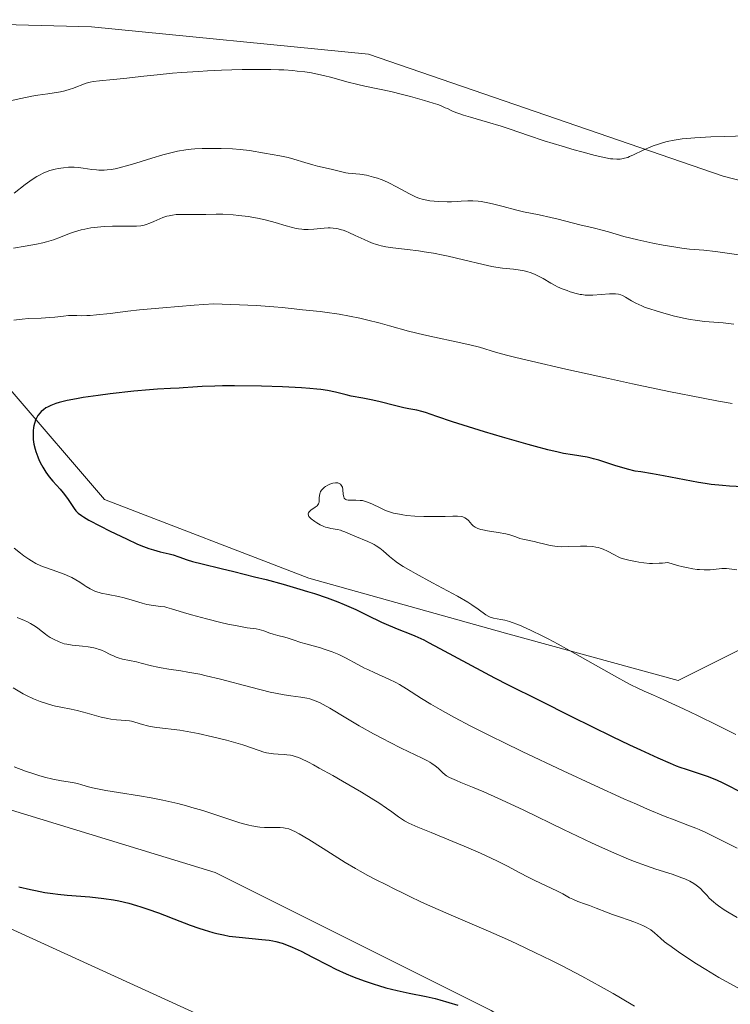
# Model space of a CAD drawing. Units: metres. Extents: x 632637 to 636123, y 4660283 to 4662645.
# Drawn here: x 634723 to 634835, y 4660520 to 4660676 of the extents above; entities that cross this region are included whole.
import ezdxf

# ---------------------------------------------------------------- set-up
doc = ezdxf.new("R2010")
doc.units = ezdxf.units.M
doc.header["$MEASUREMENT"] = 0
for name, color, linetype, lineweight in [('Cultivos herbáceos CxS', 92, 'Continuous', 0), ('Curva de nivel maestra', 30, 'Continuous', 30), ('Curva de nivel normal', 30, 'Continuous', 0), ('Matorral CxS', 135, 'Continuous', 0), ('Suelo desnudo CxS', 253, 'Continuous', 0)]:
    doc.layers.add(name, color=color, linetype=linetype, lineweight=lineweight)

# ---------------------------------------------------------------- blocks, each defined once
blk = doc.blocks.new('*U3')
at = {"layer": 'Matorral CxS', "color": 135, "linetype": 'Continuous', "lineweight": 0}
blk.add_polyline3d([(634620.7495, 4660569.4315, 472.3951), (634635.1141, 4660557.3347, 473.2237), (634649.4783, 4660553.5541, 473.5964), (634667.8013, 4660548.4285, 472.8564), (634716.3777, 4660534.7185, 474.3544), (634759.9723, 4660514.7779, 472.948), (634804.8121, 4660499.8225, 473.4571), (634832.2141, 4660464.9293, 469.7461), (634832.2141, 4660459.9445, 471.0244), (634808.5493, 4660466.1761, 472.0422), (634803.5661, 4660473.6533, 471.6439), (634784.8833, 4660486.1149, 470.1432), (634759.9721, 4660489.8549, 470.4905), (634728.8337, 4660501.0711, 466.8944), (634710.1495, 4660499.8259, 467.7352), (634702.6763, 4660493.5951, 468.6272), (634687.7293, 4660468.6725, 469.1671), (634672.7831, 4660462.4419, 466.9975), (634642.8899, 4660461.1971, 467.3203), (634608.0139, 4660473.6605, 466.669)], dxfattribs=at)

msp = doc.modelspace()

# ---------------------------------------------------------------- linework, layer by layer
at = {"layer": 'Cultivos herbáceos CxS', "color": 92, "linetype": 'Continuous', "lineweight": 0}
for points in [[(634952.3397, 4660623.8943, 485.7156), (634901.3485, 4660634.4319, 483.6306), (634834.3653, 4660651.6745, 480.6001), (634778.1461, 4660671.0065, 478.1842), (634734.2455, 4660675.3213, 476.8084), (634712.2823, 4660675.8935, 475.9699), (634690.3983, 4660676.4639, 475.6709), (634668.1833, 4660675.4425, 474.9026), (634643.7421, 4660659.5151, 475.3645), (634627.4559, 4660641.7319, 476.8432), (634633.6459, 4660613.2785, 476.5035), (634654.0497, 4660570.4751, 476.7421), (634674.7257, 4660561.1213, 474.2891), (634696.5915, 4660562.1619, 478.2981), (634716.3747, 4660552.7901, 477.8158), (634753.8593, 4660541.3353, 477.7349), (634797.5909, 4660519.4679, 476.2978), (634846.5285, 4660488.2291, 476.962), (634896.5077, 4660451.7843, 479.3831), (634930.8685, 4660424.7111, 480.8311), (634957.9401, 4660392.4321, 482.3119)], [(634690.3983, 4660676.4639, 475.6709), (634668.1833, 4660675.4425, 474.9026), (634643.7421, 4660659.5151, 475.3645), (634627.4559, 4660641.7319, 476.8432), (634633.6459, 4660613.2785, 476.5035), (634654.0497, 4660570.4751, 476.7421), (634674.7257, 4660561.1213, 474.2891), (634696.5915, 4660562.1619, 478.2981), (634716.3747, 4660552.7901, 477.8158), (634753.8593, 4660541.3353, 477.7349), (634797.5909, 4660519.4679, 476.2978), (634846.5285, 4660488.2291, 476.962), (634896.5077, 4660451.7843, 479.3831), (634930.8685, 4660424.7111, 480.8311), (634957.9401, 4660392.4321, 482.3119), (634988.3029, 4660371.2821, 485.5209), (635001.6719, 4660363.2761, 486.929), (634995.9913, 4660336.8743, 482.7227), (634980.8473, 4660340.3695, 481.6315), (634970.4349, 4660332.0403, 477.301), (634974.1437, 4660326.0767, 477.0765)], [(634690.3983, 4660676.4639, 475.6709), (634712.2823, 4660675.8935, 475.9699), (634734.2455, 4660675.3213, 476.8084), (634778.1461, 4660671.0065, 478.1842), (634834.3653, 4660651.6745, 480.6001), (634901.3485, 4660634.4319, 483.6306), (634952.3397, 4660623.8943, 485.7156)], [(634608.0139, 4660473.6605, 466.669), (634642.8899, 4660461.1971, 467.3203), (634672.7831, 4660462.4419, 466.9975), (634687.7293, 4660468.6725, 469.1671), (634702.6763, 4660493.5951, 468.6272), (634710.1495, 4660499.8259, 467.7352), (634728.8337, 4660501.0711, 466.8944), (634759.9721, 4660489.8549, 470.4905), (634784.8833, 4660486.1149, 470.1432), (634803.5661, 4660473.6533, 471.6439), (634808.5493, 4660466.1761, 472.0422), (634832.2141, 4660459.9445, 471.0244), (634832.2141, 4660464.9293, 469.7461), (634804.8121, 4660499.8225, 473.4571), (634759.9723, 4660514.7779, 472.948), (634716.3777, 4660534.7185, 474.3544), (634667.8013, 4660548.4285, 472.8564), (634649.4783, 4660553.5541, 473.5964), (634635.1141, 4660557.3347, 473.2237), (634620.7495, 4660569.4315, 472.3951)], [(634620.7495, 4660569.4315, 472.3951), (634635.1141, 4660557.3347, 473.2237), (634649.4783, 4660553.5541, 473.5964), (634667.8013, 4660548.4285, 472.8564), (634716.3777, 4660534.7185, 474.3544), (634759.9723, 4660514.7779, 472.948), (634804.8121, 4660499.8225, 473.4571), (634832.2141, 4660464.9293, 469.7461), (634832.2141, 4660459.9445, 471.0244), (634808.5493, 4660466.1761, 472.0422), (634803.5661, 4660473.6533, 471.6439), (634784.8833, 4660486.1149, 470.1432), (634759.9721, 4660489.8549, 470.4905), (634728.8337, 4660501.0711, 466.8944), (634710.1495, 4660499.8259, 467.7352), (634702.6763, 4660493.5951, 468.6272), (634687.7293, 4660468.6725, 469.1671), (634672.7831, 4660462.4419, 466.9975), (634642.8899, 4660461.1971, 467.3203), (634608.0139, 4660473.6605, 466.669)]]:
    msp.add_polyline3d(points, dxfattribs=at)
at = {"layer": 'Curva de nivel maestra', "color": 30, "linetype": 'Continuous', "lineweight": 30, "flags": 128}
for points, elevation in [([(634839.55, 4660602.3301), (634835.36, 4660602.5501), (634834.23, 4660602.6301), (634832.44, 4660602.8201), (634831.48, 4660602.9601), (634830.45, 4660603.1401), (634828.21, 4660603.5601), (634824.9, 4660604.1901), (634823.14, 4660604.5001), (634821.33, 4660604.7901), (634820.41, 4660604.9101), (634819.18, 4660605.2501), (634817.19, 4660605.8401), (634814.66, 4660606.6501), (634813.83, 4660606.9001), (634813.46, 4660607.0001), (634812.78, 4660607.1501), (634810.5, 4660607.4901), (634809.07, 4660607.7401), (634808.19, 4660607.9301), (634806.59, 4660608.3001), (634804.61, 4660608.8101), (634803.46, 4660609.1201), (634799.41, 4660610.2901), (634796.53, 4660611.1601), (634791.45, 4660612.7601), (634789, 4660613.5701), (634787.19, 4660614.1901), (634786.61, 4660614.3701), (634785.8, 4660614.5601), (634784.55, 4660614.7901), (634783.75, 4660614.9601), (634782.26, 4660615.3401), (634779.98, 4660615.9301), (634778.84, 4660616.1901), (634777.27, 4660616.5001), (634775.43, 4660616.8301), (634774.61, 4660617.0101), (634772.91, 4660617.4601), (634771.68, 4660617.7001), (634770.59, 4660617.8501), (634769.95, 4660617.9201), (634768.84, 4660618.0201), (634767.54, 4660618.1101), (634764.53, 4660618.2701), (634761.22, 4660618.3701), (634756.92, 4660618.4301), (634755.04, 4660618.4301), (634753.81, 4660618.4101), (634751.81, 4660618.3501), (634750.29, 4660618.2501), (634748.77, 4660618.1201), (634748.13, 4660618.0701), (634746.78, 4660618.0001), (634744.74, 4660617.9101), (634743.43, 4660617.8201), (634740.98, 4660617.6001), (634737.2, 4660617.1701), (634735.31, 4660616.9201), (634732.95, 4660616.5801), (634731.87, 4660616.4001), (634730.4, 4660616.1101), (634729.13, 4660615.7901), (634728.58, 4660615.6201), (634728.09, 4660615.4501), (634727.79, 4660615.3201), (634727.27, 4660615.0701), (634727.04, 4660614.9301), (634726.63, 4660614.6601), (634726.3, 4660614.3701), (634726.1, 4660614.1701), (634725.78, 4660613.7601), (634725.63, 4660613.5101), (634725.38, 4660613.0101), (634725.2, 4660612.4801), (634725.12, 4660612.1101), (634725.07, 4660611.8501), (634725.02, 4660611.3001), (634725, 4660610.7201), (634725.01, 4660610.4101), (634725.04, 4660609.9401), (634725.14, 4660609.1901), (634725.32, 4660608.4101), (634725.44, 4660608.0101), (634725.73, 4660607.1901), (634725.97, 4660606.6301), (634726.34, 4660605.9001), (634726.54, 4660605.5401), (634727.03, 4660604.7501), (634727.3, 4660604.3801), (634727.57, 4660604.0201), (634728.14, 4660603.3401), (634729.27, 4660602.0901), (634729.79, 4660601.4801), (634730.47, 4660600.5801), (634731.53, 4660599.0101), (634731.79, 4660598.6601), (634731.93, 4660598.5001), (634732.17, 4660598.2601), (634732.65, 4660597.8901), (634732.97, 4660597.6801), (634733.82, 4660597.1801), (634735.66, 4660596.2101), (634737.1, 4660595.4901), (634739.93, 4660594.1201), (634741.44, 4660593.4301), (634742.08, 4660593.1501), (634742.93, 4660592.8101), (634743.32, 4660592.6701), (634744.07, 4660592.4301), (634745.16, 4660592.1501), (634746.55, 4660591.8301), (634747.19, 4660591.6601), (634748.09, 4660591.3501), (634749.42, 4660590.8701), (634750.24, 4660590.6101), (634751.8, 4660590.2101), (634754.8, 4660589.5201), (634756.83, 4660589.0301), (634760.11, 4660588.2001), (634761.91, 4660587.7301), (634764.64, 4660586.9901), (634767.26, 4660586.2401), (634768.47, 4660585.8701), (634769.59, 4660585.5201), (634771.59, 4660584.8401), (634773.3, 4660584.2001), (634774.31, 4660583.7801), (634776.12, 4660582.9801), (634777.95, 4660582.1101), (634780.2, 4660581.0101), (634781.3, 4660580.5201), (634782.98, 4660579.8401), (634784.6, 4660579.2001), (634785.48, 4660578.8301), (634786.9, 4660578.1701), (634787.67, 4660577.7801), (634789.44, 4660576.8401), (634794.48, 4660574.1101), (634798.14, 4660572.1901), (634800.31, 4660571.0701), (634805.18, 4660568.6101), (634810.33, 4660566.0501), (634816.79, 4660562.8801), (634819.53, 4660561.5601), (634821.27, 4660560.7401), (634824, 4660559.4801), (634825.95, 4660558.6401), (634826.93, 4660558.2401), (634827.5, 4660558.0301), (634828.5, 4660557.6901), (634830.72, 4660556.9801), (634831.96, 4660556.5301), (634833.38, 4660555.9501), (634834.18, 4660555.5801), (634835.03, 4660555.1701), (634836.89, 4660554.2001)], 500), ([(634722.74, 4660539.0501), (634724.57, 4660538.6301), (634725.39, 4660538.4501), (634726.85, 4660538.1701), (634728.12, 4660537.9701), (634728.9, 4660537.8701), (634730.4, 4660537.7201), (634734.02, 4660537.4401), (634736.21, 4660537.2101), (634737.73, 4660536.9901), (634738.61, 4660536.8201), (634740.16, 4660536.4501), (634741.39, 4660536.1001), (634742.07, 4660535.8901), (634743.18, 4660535.5201), (634744.87, 4660534.9301), (634745.8, 4660534.5801), (634747.32, 4660534.0001), (634749.91, 4660532.9501), (634751.29, 4660532.5001), (634752.11, 4660532.2401), (634753.51, 4660531.8301), (634754.12, 4660531.6701), (634755.17, 4660531.4201), (634756.07, 4660531.2501), (634756.61, 4660531.1701), (634757.65, 4660531.0501), (634761.27, 4660530.7301), (634762.42, 4660530.5801), (634762.97, 4660530.4901), (634763.49, 4660530.3801), (634764.48, 4660530.1101), (634765.43, 4660529.7701), (634766.08, 4660529.5001), (634767.47, 4660528.8401), (634769.26, 4660527.9301), (634771.78, 4660526.6201), (634772.99, 4660526.0201), (634774.63, 4660525.2601), (634775.64, 4660524.8301), (634776.3, 4660524.5701), (634777.63, 4660524.0901), (634779.03, 4660523.6201), (634779.76, 4660523.4001), (634780.9, 4660523.0701), (634782.69, 4660522.6201), (634784.59, 4660522.2201), (634787.29, 4660521.6701), (634788.72, 4660521.3301), (634789.44, 4660521.1401), (634790.89, 4660520.7301), (634792.29, 4660520.3001)], 475)]:
    msp.add_lwpolyline(points, dxfattribs=dict(at, elevation=elevation))
at = {"layer": 'Curva de nivel normal', "color": 30, "linetype": 'Continuous', "lineweight": 0, "flags": 128}
for points, elevation in [([(634720.63, 4660663.4701), (634723.07, 4660663.9901), (634724.79, 4660664.3501), (634725.76, 4660664.5101), (634727.34, 4660664.7301), (634728.36, 4660664.8601), (634729.37, 4660665.0501), (634730.03, 4660665.2001), (634730.86, 4660665.4301), (634731.25, 4660665.5601), (634733.42, 4660666.3801), (634734.07, 4660666.5701), (634734.53, 4660666.6601), (634735.54, 4660666.7901), (634737.69, 4660666.9701), (634739.36, 4660667.1401), (634742.55, 4660667.5201), (634744.64, 4660667.7401), (634747.11, 4660667.9701), (634748.5, 4660668.0801), (634751.21, 4660668.2601), (634752.64, 4660668.3401), (634754.85, 4660668.4401), (634758.15, 4660668.5501), (634761.25, 4660668.5901), (634762.66, 4660668.5701), (634763.94, 4660668.5401), (634764.73, 4660668.5001), (634766.18, 4660668.4001), (634766.84, 4660668.3301), (634768.04, 4660668.1901), (634769.12, 4660668.0201), (634769.79, 4660667.8901), (634771.03, 4660667.6201), (634772.33, 4660667.3001), (634774.74, 4660666.6401), (634776.45, 4660666.1901), (634777.58, 4660665.9201), (634779.87, 4660665.4501), (634781.68, 4660665.0701), (634783.56, 4660664.6201), (634784.8, 4660664.3001), (634787.05, 4660663.6701), (634788.39, 4660663.2601), (634789.12, 4660663.0001), (634789.56, 4660662.8401), (634790.32, 4660662.5201), (634790.67, 4660662.3701), (634791.38, 4660662.0401), (634792, 4660661.7801), (634792.77, 4660661.4901), (634793.23, 4660661.3401), (634794.33, 4660661.0101), (634797, 4660660.2501), (634799.17, 4660659.6001), (634800.59, 4660659.1401), (634803.5, 4660658.1201), (634805.98, 4660657.2801), (634808.82, 4660656.4101), (634810.75, 4660655.8401), (634811.97, 4660655.5001), (634814.09, 4660654.9401), (634815.74, 4660654.5601), (634816.49, 4660654.4301), (634816.87, 4660654.3901), (634817.48, 4660654.3601), (634818.03, 4660654.3701), (634818.3, 4660654.4001), (634818.74, 4660654.5001), (634819.25, 4660654.6501), (634819.53, 4660654.7601), (634820.17, 4660655.0501), (634821.67, 4660655.7701), (634822.88, 4660656.3101), (634823.28, 4660656.4701), (634824.09, 4660656.7601), (634824.91, 4660657.0001), (634825.46, 4660657.1401), (634826.61, 4660657.3801), (634827.87, 4660657.5601), (634828.59, 4660657.6401), (634829.87, 4660657.7501), (634832.42, 4660657.8801), (634834.62, 4660657.9501), (634839.65, 4660658.1001)], 480), ([(634721.98, 4660648.9601), (634723.75, 4660650.3501), (634724.83, 4660651.1201), (634725.6, 4660651.6001), (634726, 4660651.8301), (634726.62, 4660652.1301), (634727.24, 4660652.3901), (634727.67, 4660652.5401), (634728.52, 4660652.7801), (634728.95, 4660652.8701), (634729.8, 4660653.0101), (634730.63, 4660653.0801), (634731.17, 4660653.0901), (634731.52, 4660653.0901), (634732.2, 4660653.0501), (634732.92, 4660652.9601), (634734.32, 4660652.7401), (634735.05, 4660652.6501), (634735.44, 4660652.6301), (634736.27, 4660652.6201), (634736.72, 4660652.6501), (634737.45, 4660652.7401), (634738.25, 4660652.8901), (634738.82, 4660653.0201), (634740.02, 4660653.3401), (634741.28, 4660653.7201), (634743.81, 4660654.5201), (634745.58, 4660655.0601), (634746.39, 4660655.2801), (634747.87, 4660655.6201), (634749.21, 4660655.8401), (634750.07, 4660655.9401), (634750.64, 4660655.9901), (634751.8, 4660656.0501), (634753.88, 4660656.0701), (634754.81, 4660656.0601), (634756.59, 4660655.9801), (634757.79, 4660655.8901), (634759.28, 4660655.7101), (634761.65, 4660655.2901), (634764.11, 4660654.8901), (634765.42, 4660654.6101), (634766.31, 4660654.3701), (634768.08, 4660653.8201), (634769.31, 4660653.4401), (634770.06, 4660653.2501), (634772.24, 4660652.7701), (634773.91, 4660652.3401), (634774.57, 4660652.2201), (634774.95, 4660652.1601), (634776.76, 4660651.9601), (634777.83, 4660651.8001), (634778.58, 4660651.6401), (634778.97, 4660651.5301), (634779.57, 4660651.3501), (634780.17, 4660651.1301), (634780.58, 4660650.9601), (634781.4, 4660650.5901), (634782.59, 4660649.9901), (634784.67, 4660648.8701), (634785.71, 4660648.3501), (634786.15, 4660648.1701), (634786.81, 4660647.9701), (634787.14, 4660647.9001), (634787.89, 4660647.7801), (634789.26, 4660647.6701), (634790.61, 4660647.6201), (634791.28, 4660647.6201), (634792.24, 4660647.6501), (634792.81, 4660647.6801), (634793.87, 4660647.7601), (634794.66, 4660647.7801), (634795.52, 4660647.7301), (634795.99, 4660647.6701), (634797.05, 4660647.4601), (634797.82, 4660647.2801), (634799.48, 4660646.8401), (634801.43, 4660646.3301), (634802.71, 4660646.0401), (634805.2, 4660645.5301), (634807.03, 4660645.1401), (634808.22, 4660644.8501), (634810.44, 4660644.2701), (634811.84, 4660643.9001), (634812.6, 4660643.7201), (634813.99, 4660643.4101), (634815.18, 4660643.1101), (634816.17, 4660642.8301), (634818.62, 4660642.1301), (634820.81, 4660641.5701), (634823.21, 4660641.0401), (634824.82, 4660640.7301), (634826.86, 4660640.3901), (634827.79, 4660640.2601), (634829.03, 4660640.1201), (634831.29, 4660639.9201), (634833.15, 4660639.7201), (634834.62, 4660639.5201), (634837.91, 4660639.0201)], 485), ([(634721.9, 4660640.2801), (634723.77, 4660640.5501), (634725.54, 4660640.8801), (634726.54, 4660641.1101), (634727.14, 4660641.2701), (634728.24, 4660641.6001), (634729.35, 4660642.0101), (634730.79, 4660642.5601), (634731.54, 4660642.8201), (634732.61, 4660643.1401), (634733.2, 4660643.2801), (634734.14, 4660643.4601), (634735.19, 4660643.6001), (634735.75, 4660643.6401), (634736.34, 4660643.6801), (634737.56, 4660643.7201), (634739.94, 4660643.7301), (634740.95, 4660643.7401), (634741.37, 4660643.7601), (634742.07, 4660643.8201), (634742.62, 4660643.9101), (634742.94, 4660643.9901), (634743.51, 4660644.2001), (634744.16, 4660644.4901), (634745.07, 4660644.9101), (634745.55, 4660645.1101), (634746.2, 4660645.3201), (634746.55, 4660645.4001), (634747.09, 4660645.5001), (634747.69, 4660645.5701), (634748.01, 4660645.5901), (634749.06, 4660645.6001), (634750.57, 4660645.5801), (634751.31, 4660645.5801), (634752.39, 4660645.6101), (634754.03, 4660645.6501), (634755.05, 4660645.6401), (634756.7, 4660645.5401), (634757.62, 4660645.4601), (634759.07, 4660645.2801), (634760.55, 4660645.0301), (634761.28, 4660644.8701), (634762, 4660644.7001), (634763.38, 4660644.3101), (634765.1, 4660643.8001), (634765.91, 4660643.5801), (634766.68, 4660643.4001), (634767.05, 4660643.3401), (634767.58, 4660643.2701), (634767.92, 4660643.2401), (634768.57, 4660643.2301), (634769.48, 4660643.2701), (634771.11, 4660643.4401), (634771.77, 4660643.4801), (634772.09, 4660643.4701), (634772.57, 4660643.4401), (634773.07, 4660643.3701), (634773.32, 4660643.3201), (634773.85, 4660643.1801), (634774.13, 4660643.0901), (634774.56, 4660642.9401), (634775.03, 4660642.7401), (634776.02, 4660642.2901), (634777.44, 4660641.6201), (634778.17, 4660641.3001), (634778.9, 4660641.0101), (634779.27, 4660640.8801), (634779.81, 4660640.7201), (634780.18, 4660640.6201), (634780.9, 4660640.4701), (634781.99, 4660640.2901), (634784.33, 4660640.0301), (634786.06, 4660639.8201), (634786.98, 4660639.6901), (634788.43, 4660639.4501), (634789.96, 4660639.1501), (634790.75, 4660638.9901), (634793.2, 4660638.4101), (634796.33, 4660637.6501), (634797.7, 4660637.3501), (634798.31, 4660637.2401), (634799.38, 4660637.0801), (634801.11, 4660636.9101), (634801.85, 4660636.8301), (634802.8, 4660636.6601), (634803.26, 4660636.5401), (634803.94, 4660636.3301), (634804.58, 4660636.0801), (634804.9, 4660635.9301), (634805.81, 4660635.4301), (634807.06, 4660634.6901), (634807.74, 4660634.3201), (634808.1, 4660634.1501), (634808.86, 4660633.8201), (634809.63, 4660633.5301), (634810.13, 4660633.3501), (634811.07, 4660633.0801), (634811.67, 4660632.9401), (634811.95, 4660632.8901), (634812.5, 4660632.8201), (634812.88, 4660632.8001), (634813.7, 4660632.8201), (634816.34, 4660633.0101), (634817, 4660633.0301), (634817.27, 4660633.0201), (634817.75, 4660632.9801), (634818.14, 4660632.8701), (634818.38, 4660632.7801), (634818.86, 4660632.5101), (634819.81, 4660631.9101), (634820.51, 4660631.5301), (634821.44, 4660631.1101), (634822.01, 4660630.8801), (634822.58, 4660630.6801), (634823.88, 4660630.2501), (634824.94, 4660629.9401), (634826.62, 4660629.4901), (634828.31, 4660629.1201), (634829.12, 4660628.9701), (634829.9, 4660628.8401), (634831.39, 4660628.6601), (634834.36, 4660628.4001), (634836.02, 4660628.2101)], 490), ([(634835.76, 4660615.6201), (634833.61, 4660616.0101), (634831.2, 4660616.4701), (634825.77, 4660617.5501), (634819.99, 4660618.7701), (634816.19, 4660619.5901), (634809.42, 4660621.0801), (634803.97, 4660622.3301), (634801.5, 4660622.9301), (634800.24, 4660623.2501), (634798.42, 4660623.7401), (634795.75, 4660624.5501), (634794.23, 4660624.9401), (634792.07, 4660625.4101), (634788.63, 4660626.1401), (634786.9, 4660626.5301), (634784.5, 4660627.1301), (634781.5, 4660627.9601), (634779.98, 4660628.3701), (634777.85, 4660628.9001), (634776.77, 4660629.1501), (634775.14, 4660629.4901), (634773.53, 4660629.7901), (634772.74, 4660629.9201), (634771.98, 4660630.0301), (634770.5, 4660630.2101), (634767.7, 4660630.4901), (634766.36, 4660630.6301), (634764.45, 4660630.8501), (634763.16, 4660630.9701), (634760.43, 4660631.1601), (634756.32, 4660631.3401), (634753.61, 4660631.4201), (634750.55, 4660631.2101), (634745.57, 4660630.8201), (634741.88, 4660630.4601), (634739.99, 4660630.2501), (634737.2, 4660629.9201), (634735.07, 4660629.6801), (634734.06, 4660629.6001), (634733.52, 4660629.5701), (634732.68, 4660629.5501), (634731.94, 4660629.5701), (634731.06, 4660629.6101), (634730.6, 4660629.5901), (634729.8, 4660629.5001), (634728.47, 4660629.3301), (634727.66, 4660629.2501), (634726.27, 4660629.1801), (634724.26, 4660629.0901), (634723.28, 4660629.0201), (634721.93, 4660628.8701)], 495), ([(634836.5, 4660589.3101), (634835.3, 4660589.4601), (634834.88, 4660589.4901), (634834.15, 4660589.4901), (634833.72, 4660589.4601), (634832.3, 4660589.3101), (634831.36, 4660589.2901), (634830.62, 4660589.3201), (634830.21, 4660589.3601), (634829.54, 4660589.4501), (634828.54, 4660589.6401), (634827.99, 4660589.7601), (634827.11, 4660589.9901), (634825.61, 4660590.4601), (634824.76, 4660590.3601), (634824.21, 4660590.3201), (634823.18, 4660590.3001), (634822.7, 4660590.3101), (634821.8, 4660590.3801), (634820.98, 4660590.4901), (634820.49, 4660590.5801), (634819.64, 4660590.7601), (634818.58, 4660591.0301), (634818.05, 4660591.2001), (634817.74, 4660591.3301), (634817.13, 4660591.6401), (634816.03, 4660592.2601), (634815.35, 4660592.5601), (634814.85, 4660592.7301), (634814.58, 4660592.8101), (634814.15, 4660592.9001), (634813.7, 4660592.9701), (634812.74, 4660593.0301), (634811.74, 4660593.0301), (634809.86, 4660592.9601), (634808.73, 4660592.9501), (634808.08, 4660592.9801), (634807.69, 4660593.0101), (634806.93, 4660593.1301), (634806.09, 4660593.3301), (634804.97, 4660593.6301), (634804.42, 4660593.7701), (634802.61, 4660594.1501), (634802.15, 4660594.2701), (634801.51, 4660594.4901), (634800.53, 4660594.8101), (634799.9, 4660594.9701), (634798.7, 4660595.2001), (634797, 4660595.4901), (634796.27, 4660595.6301), (634795.96, 4660595.7001), (634795.46, 4660595.8601), (634795.08, 4660596.0401), (634794.87, 4660596.1701), (634794.75, 4660596.2701), (634794.52, 4660596.4901), (634794, 4660597.0801), (634793.68, 4660597.3701), (634793.44, 4660597.5301), (634793.3, 4660597.5901), (634793.08, 4660597.6801), (634792.83, 4660597.7401), (634792.25, 4660597.7901), (634791.53, 4660597.7901), (634790.31, 4660597.7401), (634789.58, 4660597.7201), (634787.85, 4660597.7201), (634786.92, 4660597.7501), (634785.52, 4660597.8101), (634784.2, 4660597.9201), (634783.6, 4660597.9901), (634783.05, 4660598.0801), (634782.1, 4660598.2801), (634781.3, 4660598.5201), (634780.84, 4660598.7001), (634779.99, 4660599.0901), (634778.77, 4660599.7101), (634778.15, 4660599.9801), (634777.51, 4660600.1801), (634777.18, 4660600.2501), (634776.84, 4660600.2901), (634776.15, 4660600.3101), (634775.31, 4660600.3001), (634774.95, 4660600.3301), (634774.66, 4660600.3901), (634774.54, 4660600.4401), (634774.39, 4660600.5501), (634774.32, 4660600.6301), (634774.22, 4660600.8401), (634774.15, 4660601.2201), (634774.09, 4660602.0401), (634774.01, 4660602.3701), (634773.95, 4660602.5201), (634773.84, 4660602.7101), (634773.7, 4660602.8701), (634773.61, 4660602.9301), (634773.42, 4660603.0301), (634773.31, 4660603.0601), (634773.13, 4660603.0901), (634772.93, 4660603.0901), (634772.49, 4660603.0101), (634772.03, 4660602.8601), (634771.73, 4660602.7201), (634771.36, 4660602.5001), (634771.2, 4660602.3901), (634771.03, 4660602.2501), (634770.76, 4660601.9801), (634770.56, 4660601.6801), (634770.47, 4660601.4801), (634770.43, 4660601.3401), (634770.37, 4660601.0601), (634770.36, 4660600.7201), (634770.35, 4660600.2701), (634770.33, 4660600.0601), (634770.27, 4660599.8401), (634770.23, 4660599.7401), (634770.14, 4660599.5901), (634770.02, 4660599.4501), (634769.71, 4660599.1901), (634769.02, 4660598.7201), (634768.76, 4660598.4901), (634768.64, 4660598.3401), (634768.58, 4660598.1401), (634768.63, 4660597.9001), (634768.72, 4660597.7301), (634768.82, 4660597.6101), (634769.08, 4660597.3501), (634769.63, 4660596.9401), (634769.96, 4660596.7301), (634770.5, 4660596.4301), (634771.07, 4660596.1701), (634771.36, 4660596.0701), (634771.64, 4660595.9801), (634772.19, 4660595.8501), (634773.22, 4660595.6701), (634773.7, 4660595.5601), (634773.94, 4660595.4901), (634774.4, 4660595.3201), (634775.97, 4660594.6201), (634778.04, 4660593.7801), (634778.73, 4660593.4601), (634779.06, 4660593.2801), (634779.36, 4660593.1001), (634779.93, 4660592.7101), (634780.45, 4660592.2901), (634781.48, 4660591.4001), (634782.27, 4660590.7601), (634782.76, 4660590.4101), (634783.66, 4660589.8101), (634784.86, 4660589.1001), (634785.59, 4660588.6801), (634788.31, 4660587.2101), (634792.23, 4660585.1001), (634793.87, 4660584.1601), (634794.53, 4660583.7501), (634795.54, 4660583.0701), (634796.77, 4660582.1401), (634797.22, 4660581.8701), (634797.45, 4660581.7701), (634797.95, 4660581.6301), (634799.1, 4660581.4301), (634799.78, 4660581.3001), (634800.52, 4660581.0901), (634800.93, 4660580.9601), (634801.81, 4660580.6301), (634802.46, 4660580.3601), (634803.94, 4660579.6801), (634805.67, 4660578.8301), (634806.63, 4660578.3301), (634808.2, 4660577.5001), (634810.84, 4660576.0401), (634817.51, 4660572.2701), (634819.06, 4660571.4201), (634819.71, 4660571.0801), (634820.82, 4660570.5201), (634821.83, 4660570.0601), (634823.34, 4660569.4101), (634824.29, 4660568.9901), (634828.09, 4660567.2601), (634830.28, 4660566.2201), (634833.52, 4660564.6401), (634836.34, 4660563.2001)], 505), ([(634721.98, 4660592.7201), (634723, 4660591.9001), (634723.54, 4660591.4901), (634724.33, 4660590.9501), (634724.76, 4660590.6901), (634725.46, 4660590.3101), (634726.24, 4660589.9401), (634726.66, 4660589.7701), (634728.04, 4660589.2601), (634729.91, 4660588.5901), (634730.75, 4660588.2401), (634731.13, 4660588.0601), (634731.8, 4660587.6901), (634732.39, 4660587.3201), (634733.08, 4660586.8501), (634733.4, 4660586.6301), (634734.04, 4660586.2501), (634734.36, 4660586.0901), (634734.89, 4660585.8701), (634735.47, 4660585.6701), (634735.79, 4660585.5901), (634736.88, 4660585.3601), (634738.54, 4660585.0401), (634739.41, 4660584.8401), (634740.7, 4660584.4701), (634742.31, 4660583.9801), (634743.04, 4660583.7901), (634743.38, 4660583.7301), (634744.03, 4660583.6401), (634745.25, 4660583.5001), (634745.88, 4660583.4001), (634746.21, 4660583.3201), (634746.93, 4660583.1101), (634748.82, 4660582.5201), (634750.09, 4660582.1401), (634752.47, 4660581.5101), (634754.76, 4660580.9501), (634755.85, 4660580.7001), (634757.32, 4660580.4001), (634758.94, 4660580.1101), (634760.33, 4660579.9101), (634760.85, 4660579.8101), (634761.57, 4660579.6001), (634762.52, 4660579.2501), (634763.02, 4660579.0801), (634763.8, 4660578.8601), (634764.88, 4660578.5901), (634765.41, 4660578.4501), (634766.2, 4660578.1901), (634767.42, 4660577.7801), (634768.2, 4660577.5401), (634770.54, 4660576.9101), (634771.28, 4660576.6801), (634772.4, 4660576.3101), (634772.94, 4660576.0901), (634773.47, 4660575.8601), (634774.49, 4660575.3501), (634776.48, 4660574.2601), (634777.51, 4660573.7201), (634778.04, 4660573.4701), (634779.13, 4660572.9701), (634781.39, 4660571.9701), (634782.5, 4660571.4101), (634783.05, 4660571.1101), (634784.15, 4660570.4501), (634786.57, 4660568.9101), (634788.01, 4660568.0101), (634789.49, 4660567.1401), (634790.33, 4660566.6601), (634791.76, 4660565.8701), (634794.35, 4660564.5101), (634797.63, 4660562.8601), (634799.58, 4660561.9001), (634802.49, 4660560.4901), (634809.02, 4660557.4101), (634814.01, 4660555.1001), (634818.59, 4660553.0201), (634820.6, 4660552.1401), (634822.35, 4660551.3801), (634825.16, 4660550.2201), (634826.61, 4660549.6501), (634828.78, 4660548.8301), (634830.01, 4660548.3601), (634830.57, 4660548.1201), (634831.62, 4660547.6401), (634834.34, 4660546.2801), (634836.58, 4660545.1901)], 495), ([(634836.56, 4660534.1901), (634835.28, 4660534.9301), (634834.51, 4660535.4101), (634833.61, 4660536.0401), (634833.21, 4660536.3401), (634832.82, 4660536.6601), (634832.16, 4660537.2701), (634831.8, 4660537.6501), (634831.18, 4660538.3301), (634830.74, 4660538.7901), (634830.31, 4660539.1701), (634830.08, 4660539.3401), (634829.71, 4660539.6001), (634829.06, 4660539.9601), (634828.28, 4660540.3201), (634827.83, 4660540.4901), (634826.25, 4660541.0401), (634823.67, 4660541.8701), (634822.22, 4660542.3601), (634820.14, 4660543.1301), (634818.99, 4660543.6001), (634817.04, 4660544.4201), (634814.77, 4660545.4401), (634813.49, 4660546.0401), (634809.07, 4660548.1501), (634802.78, 4660551.1801), (634799.92, 4660552.5201), (634798.65, 4660553.1001), (634796.43, 4660554.0801), (634794.62, 4660554.8401), (634792.79, 4660555.5901), (634792.1, 4660555.8801), (634790.99, 4660556.3801), (634790.52, 4660556.6501), (634790.28, 4660556.8201), (634789.87, 4660557.1701), (634789.19, 4660557.8301), (634788.74, 4660558.2101), (634788.19, 4660558.6101), (634787.87, 4660558.8201), (634787.51, 4660559.0301), (634786.68, 4660559.4601), (634783.34, 4660561.0501), (634781.47, 4660561.9801), (634780.48, 4660562.4801), (634778.96, 4660563.2901), (634776.69, 4660564.5601), (634774.55, 4660565.8401), (634772.03, 4660567.3601), (634770.96, 4660567.9601), (634770.48, 4660568.2001), (634769.62, 4660568.5701), (634768.85, 4660568.8301), (634768.37, 4660568.9501), (634767.44, 4660569.1101), (634765.86, 4660569.3001), (634764.8, 4660569.4601), (634763.42, 4660569.7301), (634762.58, 4660569.9201), (634759.48, 4660570.7101), (634754.72, 4660571.9601), (634752.44, 4660572.5101), (634751.4, 4660572.7301), (634749.53, 4660573.0901), (634748.42, 4660573.2701), (634746.51, 4660573.5601), (634745.31, 4660573.7501), (634744.77, 4660573.8501), (634743.79, 4660574.0701), (634742.13, 4660574.4901), (634741.37, 4660574.6801), (634739.18, 4660575.1401), (634738.49, 4660575.3301), (634738.16, 4660575.4501), (634737.83, 4660575.5801), (634737.19, 4660575.8901), (634736.32, 4660576.3201), (634735.84, 4660576.5301), (634735.33, 4660576.7201), (634735.06, 4660576.8001), (634734.64, 4660576.9101), (634733.73, 4660577.0801), (634732.81, 4660577.2101), (634731.18, 4660577.3701), (634730.34, 4660577.4801), (634729.91, 4660577.5701), (634729.66, 4660577.6501), (634729.14, 4660577.8501), (634728.22, 4660578.2801), (634727.72, 4660578.5701), (634727.22, 4660578.8901), (634726.97, 4660579.0701), (634726.49, 4660579.4601), (634725.78, 4660580.0301), (634725.36, 4660580.3301), (634724.6, 4660580.7901), (634724.14, 4660581.0301), (634723.62, 4660581.2701), (634722.46, 4660581.7401)], 490), ([(634836.66, 4660523.0601), (634833.68, 4660524.6901), (634831.61, 4660525.9401), (634830.14, 4660526.8701), (634827.48, 4660528.6101), (634826.09, 4660529.5701), (634825.42, 4660530.0601), (634825.05, 4660530.3501), (634824.41, 4660530.9001), (634823.45, 4660531.7601), (634822.87, 4660532.2101), (634822.15, 4660532.6501), (634821.73, 4660532.8701), (634821.26, 4660533.0801), (634820.21, 4660533.5001), (634819.45, 4660533.7701), (634817.91, 4660534.2901), (634816.81, 4660534.6701), (634815.84, 4660535.0201), (634814.21, 4660535.6701), (634813.17, 4660536.0801), (634812.53, 4660536.3101), (634811.34, 4660536.7301), (634810.52, 4660537.0701), (634810, 4660537.3301), (634808.94, 4660537.9301), (634808.02, 4660538.4201), (634804.49, 4660540.0401), (634803.68, 4660540.4501), (634801.91, 4660541.4001), (634800.29, 4660542.2601), (634798.51, 4660543.1501), (634795.91, 4660544.3701), (634793.31, 4660545.5101), (634791.51, 4660546.2601), (634788.07, 4660547.6501), (634785.98, 4660548.5001), (634784.55, 4660549.1401), (634783.88, 4660549.4901), (634783.52, 4660549.7001), (634782.9, 4660550.1201), (634781.85, 4660550.9401), (634781, 4660551.5401), (634779.79, 4660552.3501), (634779, 4660552.8401), (634777.06, 4660554.0301), (634774.03, 4660555.8101), (634772.49, 4660556.6901), (634770.36, 4660557.8801), (634769.44, 4660558.3701), (634768.64, 4660558.7801), (634767.41, 4660559.3801), (634767.08, 4660559.5201), (634766.52, 4660559.7201), (634766.05, 4660559.8501), (634765.77, 4660559.9101), (634765.22, 4660559.9701), (634764.79, 4660560.0001), (634763.86, 4660560.0601), (634763.12, 4660560.1201), (634762.36, 4660560.2301), (634761.97, 4660560.3001), (634761.59, 4660560.3901), (634760.81, 4660560.6301), (634758.25, 4660561.5301), (634756.74, 4660561.9901), (634755.66, 4660562.2901), (634753.42, 4660562.8401), (634751.17, 4660563.3401), (634750.02, 4660563.5601), (634748.24, 4660563.8501), (634744.61, 4660564.3201), (634743.57, 4660564.4801), (634743.11, 4660564.5701), (634742.32, 4660564.7601), (634741.12, 4660565.1401), (634740.58, 4660565.2901), (634740.3, 4660565.3401), (634739.69, 4660565.4201), (634738.21, 4660565.5201), (634737.32, 4660565.6301), (634736.83, 4660565.7101), (634735.78, 4660565.9501), (634733.55, 4660566.5801), (634731.97, 4660567.0101), (634731.05, 4660567.2101), (634729.4, 4660567.5101), (634728.57, 4660567.6801), (634728.13, 4660567.7901), (634727.28, 4660568.0301), (634726.14, 4660568.4201), (634725.07, 4660568.8601), (634723.98, 4660569.3701), (634723.44, 4660569.6601), (634722.91, 4660569.9601), (634721.87, 4660570.5901)], 485), ([(634820.28, 4660520.1201), (634818.07, 4660521.4801), (634816.9, 4660522.1601), (634815.04, 4660523.2201), (634811.95, 4660524.9001), (634808.84, 4660526.5201), (634807.16, 4660527.3701), (634804.5, 4660528.6701), (634801.67, 4660530.0101), (634800.2, 4660530.6801), (634797.17, 4660532.0301), (634791.25, 4660534.5801), (634787.49, 4660536.2201), (634786.45, 4660536.6901), (634784.7, 4660537.5201), (634783.73, 4660537.9901), (634782.12, 4660538.8001), (634781.11, 4660539.3201), (634779.16, 4660540.2801), (634778.07, 4660540.8401), (634776.81, 4660541.5301), (634776.09, 4660541.9501), (634774.47, 4660542.9301), (634770.95, 4660545.1201), (634768.68, 4660546.5501), (634767.15, 4660547.4701), (634766.47, 4660547.8401), (634766.11, 4660548.0001), (634765.53, 4660548.2201), (634764.97, 4660548.3501), (634764.67, 4660548.4001), (634764.18, 4660548.4501), (634763.29, 4660548.4601), (634762.28, 4660548.4401), (634761.67, 4660548.4601), (634760.95, 4660548.5201), (634760.55, 4660548.5701), (634759.66, 4660548.7201), (634759.17, 4660548.8301), (634758.36, 4660549.0301), (634757.77, 4660549.2001), (634756.49, 4660549.6001), (634751.9, 4660551.1201), (634750.18, 4660551.6401), (634749.29, 4660551.9001), (634747.92, 4660552.2601), (634746.52, 4660552.5901), (634745.58, 4660552.7901), (634743.71, 4660553.1601), (634741.89, 4660553.4801), (634738.56, 4660554.0101), (634736.53, 4660554.3301), (634735.72, 4660554.4801), (634734.44, 4660554.7601), (634733.78, 4660554.9201), (634732.75, 4660555.2101), (634732.04, 4660555.4001), (634731.26, 4660555.5701), (634729.49, 4660555.8701), (634728.13, 4660556.1201), (634726.83, 4660556.4201), (634725.92, 4660556.6701), (634725.28, 4660556.8801), (634723.8, 4660557.3901), (634722.02, 4660558.0601)], 480)]:
    msp.add_lwpolyline(points, dxfattribs=dict(at, elevation=elevation))
at = {"layer": 'Matorral CxS', "color": 135, "linetype": 'Continuous', "lineweight": 0}
for points in [[(634967.9953, 4660541.8395, 515.718), (634944.3293, 4660548.0713, 514.7958), (634922.0923, 4660539.7297, 514.9387), (634914.4361, 4660536.8573, 514.5166), (634903.2261, 4660538.1037, 513.6004), (634889.5251, 4660551.8123, 514.5417), (634877.0691, 4660576.7359, 508.1565), (634863.3679, 4660581.7213, 506.2234), (634839.7029, 4660577.9833, 506.6428), (634827.2469, 4660571.7529, 506.3109), (634799.8445, 4660579.2305, 504.5066), (634768.7065, 4660587.9549, 502.4606), (634736.3215, 4660600.4179, 502.2428), (634721.3751, 4660617.8647, 497.5563), (634700.2005, 4660636.5583, 489.1015), (634690.2365, 4660651.5129, 481.7681), (634690.3983, 4660676.4639, 475.6709), (634712.2823, 4660675.8935, 475.9699), (634734.2455, 4660675.3213, 476.8084), (634778.1461, 4660671.0065, 478.1842), (634834.3653, 4660651.6745, 480.6001), (634901.3485, 4660634.4319, 483.6306), (634952.3397, 4660623.8943, 485.7156)], [(634690.3983, 4660676.4639, 475.6709), (634690.2365, 4660651.5129, 481.7681), (634700.2005, 4660636.5583, 489.1015), (634721.3751, 4660617.8647, 497.5563), (634736.3215, 4660600.4179, 502.2428), (634768.7065, 4660587.9549, 502.4606), (634799.8445, 4660579.2305, 504.5066), (634827.2469, 4660571.7529, 506.3109), (634839.7029, 4660577.9833, 506.6428), (634863.3679, 4660581.7213, 506.2234), (634877.0691, 4660576.7359, 508.1565), (634889.5251, 4660551.8123, 514.5417), (634903.2261, 4660538.1037, 513.6004), (634914.4361, 4660536.8573, 514.5166), (634922.0923, 4660539.7297, 514.9387), (634944.3293, 4660548.0713, 514.7958), (634967.9953, 4660541.8395, 515.718)], [(634690.3983, 4660676.4639, 475.6709), (634712.2823, 4660675.8935, 475.9699), (634734.2455, 4660675.3213, 476.8084), (634778.1461, 4660671.0065, 478.1842), (634834.3653, 4660651.6745, 480.6001), (634901.3485, 4660634.4319, 483.6306), (634952.3397, 4660623.8943, 485.7156)], [(634620.7495, 4660569.4315, 472.3951), (634635.1141, 4660557.3347, 473.2237), (634649.4783, 4660553.5541, 473.5964), (634667.8013, 4660548.4285, 472.8564), (634716.3777, 4660534.7185, 474.3544), (634759.9723, 4660514.7779, 472.948), (634804.8121, 4660499.8225, 473.4571), (634832.2141, 4660464.9293, 469.7461), (634832.2141, 4660459.9445, 471.0244), (634808.5493, 4660466.1761, 472.0422), (634803.5661, 4660473.6533, 471.6439), (634784.8833, 4660486.1149, 470.1432), (634759.9721, 4660489.8549, 470.4905), (634728.8337, 4660501.0711, 466.8944), (634710.1495, 4660499.8259, 467.7352), (634702.6763, 4660493.5951, 468.6272), (634687.7293, 4660468.6725, 469.1671), (634672.7831, 4660462.4419, 466.9975), (634642.8899, 4660461.1971, 467.3203), (634608.0139, 4660473.6605, 466.669)]]:
    msp.add_polyline3d(points, dxfattribs=at)
at = {"layer": 'Suelo desnudo CxS', "color": 253, "linetype": 'Continuous', "lineweight": 0}
for points in [[(634846.5285, 4660488.2291, 476.962), (634797.5909, 4660519.4679, 476.2978), (634753.8593, 4660541.3353, 477.7349), (634716.3747, 4660552.7901, 477.8158), (634696.5915, 4660562.1619, 478.2981), (634674.7257, 4660561.1213, 474.2891), (634654.0497, 4660570.4751, 476.7421), (634633.6459, 4660613.2785, 476.5035), (634627.4559, 4660641.7319, 476.8432), (634643.7421, 4660659.5151, 475.3645), (634668.1833, 4660675.4425, 474.9026), (634690.3983, 4660676.4639, 475.6709), (634690.2365, 4660651.5129, 481.7681), (634700.2005, 4660636.5583, 489.1015), (634721.3751, 4660617.8647, 497.5563), (634736.3215, 4660600.4179, 502.2428), (634768.7065, 4660587.9549, 502.4606), (634799.8445, 4660579.2305, 504.5066), (634827.2469, 4660571.7529, 506.3109), (634839.7029, 4660577.9833, 506.6428)], [(634690.3983, 4660676.4639, 475.6709), (634668.1833, 4660675.4425, 474.9026), (634643.7421, 4660659.5151, 475.3645), (634627.4559, 4660641.7319, 476.8432), (634633.6459, 4660613.2785, 476.5035), (634654.0497, 4660570.4751, 476.7421), (634674.7257, 4660561.1213, 474.2891), (634696.5915, 4660562.1619, 478.2981), (634716.3747, 4660552.7901, 477.8158), (634753.8593, 4660541.3353, 477.7349), (634797.5909, 4660519.4679, 476.2978), (634846.5285, 4660488.2291, 476.962), (634896.5077, 4660451.7843, 479.3831), (634930.8685, 4660424.7111, 480.8311), (634957.9401, 4660392.4321, 482.3119), (634988.3029, 4660371.2821, 485.5209), (635001.6719, 4660363.2761, 486.929), (634995.9913, 4660336.8743, 482.7227), (634980.8473, 4660340.3695, 481.6315), (634970.4349, 4660332.0403, 477.301), (634974.1437, 4660326.0767, 477.0765)], [(634690.3983, 4660676.4639, 475.6709), (634690.2365, 4660651.5129, 481.7681), (634700.2005, 4660636.5583, 489.1015), (634721.3751, 4660617.8647, 497.5563), (634736.3215, 4660600.4179, 502.2428), (634768.7065, 4660587.9549, 502.4606), (634799.8445, 4660579.2305, 504.5066), (634827.2469, 4660571.7529, 506.3109), (634839.7029, 4660577.9833, 506.6428), (634863.3679, 4660581.7213, 506.2234), (634877.0691, 4660576.7359, 508.1565), (634889.5251, 4660551.8123, 514.5417), (634903.2261, 4660538.1037, 513.6004), (634914.4361, 4660536.8573, 514.5166), (634922.0923, 4660539.7297, 514.9387), (634944.3293, 4660548.0713, 514.7958), (634967.9953, 4660541.8395, 515.718)]]:
    msp.add_polyline3d(points, dxfattribs=at)

# ---------------------------------------------------------------- block references
at = {"layer": 'Matorral CxS', "color": 135, "linetype": 'Continuous', "lineweight": 0}
msp.add_blockref('*U3', (0, 0), dxfattribs=at)

doc.saveas('drawing.dxf')
